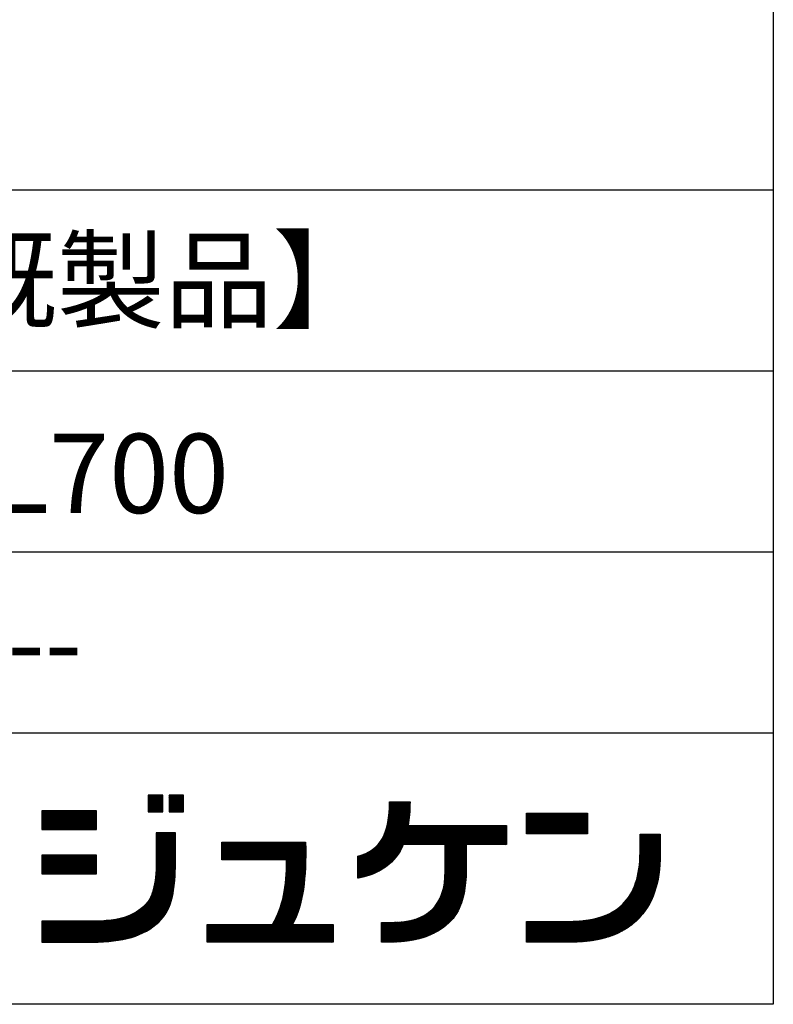
# Model space of a CAD drawing. Units: inches. Extents: x 86 to 893, y 88 to 648.
# Drawn here: x 860 to 893, y 88 to 131 of the extents above; entities that cross this region are included whole.
import ezdxf
from ezdxf.enums import TextEntityAlignment as Align

# ---------------------------------------------------------------- set-up
doc = ezdxf.new("R2010")
doc.units = ezdxf.units.IN
doc.header["$MEASUREMENT"] = 0
for name, color, linetype in [('図枠', 7, 'Continuous'), ('図枠-名称', 254, 'Continuous'), ('図枠-細線', 251, 'Continuous'), ('図枠-ﾏｰｸ', 251, 'Continuous')]:
    doc.layers.add(name, color=color, linetype=linetype)
doc.styles.add('STD', font='TXT.shx', dxfattribs={"bigfont": 'bigfont.shx'})

# ---------------------------------------------------------------- blocks, each defined once
blk = doc.blocks.new('A$C5CD715C4')
at = {"layer": '図枠-ﾏｰｸ'}
h = blk.add_hatch(dxfattribs=at)
h.set_pattern_fill('ANSI31', color=256, scale=0.1, style=0)
h.set_pattern_definition([(45, (-667.656741, -180.56148), (-0.00883883476, 0.00883883476), [])])
edge = h.paths.add_edge_path()
edge.add_spline(control_points=[(26.387, 4.71), (26.387, 4.71), (27.282, 4.71), (27.282, 4.71)], knot_values=[9, 9, 9, 9, 10, 10, 10, 10], degree=3, periodic=0)
edge.add_spline(control_points=[(27.282, 4.71), (27.282, 4.71), (27.282, 3.829), (27.282, 3.829)], knot_values=[0, 0, 0, 0, 1, 1, 1, 1], degree=3, periodic=0)
edge.add_spline(control_points=[(27.282, 3.829), (27.282, 2.55), (26.947, 1.582), (26.277, 0.924), (25.607, 0.266), (24.628, -0.064), (23.34, -0.064)], knot_values=[1, 1, 1, 1, 2, 2, 2, 3, 3, 3, 3], degree=3, periodic=0)
edge.add_spline(control_points=[(23.34, -0.064), (23.34, -0.064), (21.369, -0.064), (21.369, -0.064)], knot_values=[3, 3, 3, 3, 4, 4, 4, 4], degree=3, periodic=0)
edge.add_spline(control_points=[(21.369, -0.064), (21.369, -0.064), (21.369, 0.852), (21.369, 0.852)], knot_values=[4, 4, 4, 4, 5, 5, 5, 5], degree=3, periodic=0)
edge.add_spline(control_points=[(21.369, 0.852), (21.369, 0.852), (23.252, 0.852), (23.252, 0.852)], knot_values=[5, 5, 5, 5, 6, 6, 6, 6], degree=3, periodic=0)
edge.add_spline(control_points=[(23.252, 0.852), (24.312, 0.852), (25.1, 1.102), (25.615, 1.603), (26.13, 2.104), (26.387, 2.871), (26.387, 3.903)], knot_values=[6, 6, 6, 6, 7, 7, 7, 8, 8, 8, 8], degree=3, periodic=0)
edge.add_spline(control_points=[(26.387, 3.903), (26.387, 3.903), (26.387, 4.71), (26.387, 4.71)], knot_values=[8, 8, 8, 8, 9, 9, 9, 9], degree=3, periodic=0)
h.paths.add_polyline_path([(21.369, 4.717), (21.369, 5.633), (24.07, 5.633), (24.07, 4.717)])
edge = h.paths.add_edge_path()
edge.add_spline(control_points=[(16.14, 5.098), (16.14, 5.098), (20.477, 5.098), (20.477, 5.098)], knot_values=[22, 22, 22, 22, 23, 23, 23, 23], degree=3, periodic=0)
edge.add_spline(control_points=[(20.477, 5.098), (20.477, 5.098), (20.477, 4.252), (20.477, 4.252)], knot_values=[0, 0, 0, 0, 1, 1, 1, 1], degree=3, periodic=0)
edge.add_spline(control_points=[(20.477, 4.252), (20.477, 4.252), (18.705, 4.252), (18.705, 4.252)], knot_values=[1, 1, 1, 1, 2, 2, 2, 2], degree=3, periodic=0)
edge.add_spline(control_points=[(18.705, 4.252), (18.705, 4.252), (18.705, 3.11), (18.705, 3.11)], knot_values=[2, 2, 2, 2, 3, 3, 3, 3], degree=3, periodic=0)
edge.add_spline(control_points=[(18.705, 3.11), (18.693, 2.35), (18.573, 1.754), (18.345, 1.32)], knot_values=[3, 3, 3, 3, 4, 4, 4, 4], degree=3, periodic=0)
edge.add_spline(control_points=[(18.345, 1.32), (18.179, 1.003), (17.92, 0.729), (17.565, 0.496)], knot_values=[4, 4, 4, 4, 5, 5, 5, 5], degree=3, periodic=0)
edge.add_spline(control_points=[(17.565, 0.496), (17.26, 0.3), (16.941, 0.161), (16.606, 0.08), (16.272, -0.002), (15.9, -0.05), (15.49, -0.064)], knot_values=[5, 5, 5, 5, 6, 6, 6, 7, 7, 7, 7], degree=3, periodic=0)
edge.add_spline(control_points=[(15.49, -0.064), (15.49, -0.064), (14.958, -0.064), (14.958, -0.064)], knot_values=[7, 7, 7, 7, 8, 8, 8, 8], degree=3, periodic=0)
edge.add_spline(control_points=[(14.958, -0.064), (14.958, -0.064), (14.958, 0.81), (14.958, 0.81)], knot_values=[8, 8, 8, 8, 9, 9, 9, 9], degree=3, periodic=0)
edge.add_spline(control_points=[(14.958, 0.81), (14.958, 0.81), (15.476, 0.81), (15.476, 0.81)], knot_values=[9, 9, 9, 9, 10, 10, 10, 10], degree=3, periodic=0)
edge.add_spline(control_points=[(15.476, 0.81), (16.235, 0.81), (16.808, 1), (17.193, 1.38), (17.579, 1.759), (17.772, 2.323), (17.772, 3.071)], knot_values=[10, 10, 10, 10, 11, 11, 11, 12, 12, 12, 12], degree=3, periodic=0)
edge.add_spline(control_points=[(17.772, 3.071), (17.772, 3.071), (17.772, 4.252), (17.772, 4.252)], knot_values=[12, 12, 12, 12, 13, 13, 13, 13], degree=3, periodic=0)
edge.add_spline(control_points=[(17.772, 4.252), (17.772, 4.252), (15.92, 4.252), (15.92, 4.252)], knot_values=[13, 13, 13, 13, 14, 14, 14, 14], degree=3, periodic=0)
edge.add_spline(control_points=[(15.92, 4.252), (15.747, 3.847), (15.494, 3.52), (15.159, 3.272), (14.825, 3.024), (14.41, 2.854), (13.914, 2.764)], knot_values=[14, 14, 14, 14, 15, 15, 15, 16, 16, 16, 16], degree=3, periodic=0)
edge.add_spline(control_points=[(13.914, 2.764), (13.914, 2.764), (13.914, 3.732), (13.914, 3.732)], knot_values=[16, 16, 16, 16, 17, 17, 17, 17], degree=3, periodic=0)
edge.add_spline(control_points=[(13.914, 3.732), (14.417, 3.864), (14.778, 4.126), (14.997, 4.518), (15.216, 4.909), (15.318, 5.449), (15.304, 6.136)], knot_values=[17, 17, 17, 17, 18, 18, 18, 19, 19, 19, 19], degree=3, periodic=0)
edge.add_spline(control_points=[(15.304, 6.136), (15.304, 6.136), (16.22, 6.136), (16.22, 6.136)], knot_values=[19, 19, 19, 19, 20, 20, 20, 20], degree=3, periodic=0)
edge.add_spline(control_points=[(16.22, 6.136), (16.215, 5.936), (16.206, 5.749), (16.192, 5.577), (16.178, 5.404), (16.161, 5.245), (16.14, 5.098)], knot_values=[20, 20, 20, 20, 21, 21, 21, 22, 22, 22, 22], degree=3, periodic=0)
edge = h.paths.add_edge_path()
edge.add_spline(control_points=[(7.891, 3.567), (7.891, 3.567), (7.891, 4.354), (7.891, 4.354)], knot_values=[11, 11, 11, 11, 12, 12, 12, 12], degree=3, periodic=0)
edge.add_spline(control_points=[(7.891, 4.354), (7.891, 4.354), (11.599, 4.354), (11.599, 4.354)], knot_values=[0, 0, 0, 0, 1, 1, 1, 1], degree=3, periodic=0)
edge.add_spline(control_points=[(11.599, 4.354), (11.618, 3.562), (11.585, 2.865), (11.501, 2.264), (11.417, 1.663), (11.257, 1.148), (11.019, 0.719)], knot_values=[1, 1, 1, 1, 2, 2, 2, 3, 3, 3, 3], degree=3, periodic=0)
edge.add_spline(control_points=[(11.019, 0.719), (11.019, 0.719), (12.815, 0.719), (12.815, 0.719)], knot_values=[3, 3, 3, 3, 4, 4, 4, 4], degree=3, periodic=0)
edge.add_spline(control_points=[(12.815, 0.719), (12.815, 0.719), (12.815, -0.064), (12.815, -0.064)], knot_values=[4, 4, 4, 4, 5, 5, 5, 5], degree=3, periodic=0)
edge.add_spline(control_points=[(12.815, -0.064), (12.815, -0.064), (7.241, -0.064), (7.241, -0.064)], knot_values=[5, 5, 5, 5, 6, 6, 6, 6], degree=3, periodic=0)
edge.add_spline(control_points=[(7.241, -0.064), (7.241, -0.064), (7.241, 0.719), (7.241, 0.719)], knot_values=[6, 6, 6, 6, 7, 7, 7, 7], degree=3, periodic=0)
edge.add_spline(control_points=[(7.241, 0.719), (7.241, 0.719), (10.138, 0.719), (10.138, 0.719)], knot_values=[7, 7, 7, 7, 8, 8, 8, 8], degree=3, periodic=0)
edge.add_spline(control_points=[(10.138, 0.719), (10.367, 1.12), (10.528, 1.546), (10.624, 1.997), (10.72, 2.447), (10.765, 2.971), (10.76, 3.567)], knot_values=[8, 8, 8, 8, 9, 9, 9, 10, 10, 10, 10], degree=3, periodic=0)
edge.add_spline(control_points=[(10.76, 3.567), (10.76, 3.567), (7.891, 3.567), (7.891, 3.567)], knot_values=[10, 10, 10, 10, 11, 11, 11, 11], degree=3, periodic=0)
h.paths.add_polyline_path([(5.289, 6.436), (4.642, 6.436), (4.642, 5.692), (5.289, 5.692)])
edge = h.paths.add_edge_path()
edge.add_spline(control_points=[(5.845, 4.769), (5.845, 4.769), (4.988, 4.769), (4.988, 4.769)], knot_values=[13, 13, 13, 13, 14, 14, 14, 14], degree=3, periodic=0)
edge.add_spline(control_points=[(4.988, 4.769), (4.988, 4.769), (4.988, 3.546), (4.988, 3.546)], knot_values=[0, 0, 0, 0, 1, 1, 1, 1], degree=3, periodic=0)
edge.add_spline(control_points=[(4.988, 3.546), (5.002, 3.111), (4.971, 2.724), (4.894, 2.386)], knot_values=[1, 1, 1, 1, 2, 2, 2, 2], degree=3, periodic=0)
edge.add_spline(control_points=[(4.894, 2.386), (4.817, 2.037), (4.71, 1.793), (4.572, 1.656)], knot_values=[2, 2, 2, 2, 3, 3, 3, 3], degree=3, periodic=0)
edge.add_spline(control_points=[(4.572, 1.656), (4.372, 1.409), (4.095, 1.218), (3.741, 1.083)], knot_values=[3, 3, 3, 3, 4, 4, 4, 4], degree=3, periodic=0)
edge.add_spline(control_points=[(3.741, 1.083), (3.307, 0.922), (2.747, 0.849), (2.06, 0.863)], knot_values=[4, 4, 4, 4, 5, 5, 5, 5], degree=3, periodic=0)
edge.add_spline(control_points=[(2.06, 0.863), (2.06, 0.863), (-0.065, 0.863), (-0.065, 0.863)], knot_values=[5, 5, 5, 5, 6, 6, 6, 6], degree=3, periodic=0)
edge.add_spline(control_points=[(-0.065, 0.863), (-0.065, 0.863), (-0.065, -0.064), (-0.065, -0.064)], knot_values=[6, 6, 6, 6, 7, 7, 7, 7], degree=3, periodic=0)
edge.add_spline(control_points=[(-0.065, -0.064), (-0.065, -0.064), (2.189, -0.064), (2.189, -0.064)], knot_values=[7, 7, 7, 7, 8, 8, 8, 8], degree=3, periodic=0)
edge.add_spline(control_points=[(2.189, -0.064), (2.846, -0.064), (3.415, 0.006), (3.895, 0.146), (4.374, 0.286), (4.779, 0.512), (5.107, 0.824)], knot_values=[8, 8, 8, 8, 9, 9, 9, 10, 10, 10, 10], degree=3, periodic=0)
edge.add_spline(control_points=[(5.107, 0.824), (5.408, 1.111), (5.606, 1.476), (5.701, 1.92), (5.797, 2.363), (5.845, 2.908), (5.845, 3.553)], knot_values=[10, 10, 10, 10, 11, 11, 11, 12, 12, 12, 12], degree=3, periodic=0)
edge.add_spline(control_points=[(5.845, 3.553), (5.845, 3.553), (5.845, 4.769), (5.845, 4.769)], knot_values=[12, 12, 12, 12, 13, 13, 13, 13], degree=3, periodic=0)
h.paths.add_polyline_path([(2.346, 3.781), (-0.065, 3.781), (-0.065, 2.959), (2.346, 2.959)])
h.paths.add_polyline_path([(-0.065, 5.741), (-0.065, 4.92), (2.346, 4.92), (2.346, 5.741)])
h.paths.add_polyline_path([(6.204, 6.436), (5.558, 6.436), (5.558, 5.692), (6.204, 5.692)])
for p, q in [((4.642, 6.436), (4.642, 5.692)), ((5.289, 6.436), (4.642, 6.436)), ((5.289, 5.692), (5.289, 6.436)), ((5.558, 6.436), (5.558, 5.692)), ((6.204, 6.436), (5.558, 6.436)), ((6.204, 5.692), (6.204, 6.436)), ((2.346, 5.741), (-0.065, 5.741)), ((-0.065, 5.741), (-0.065, 4.92)), ((2.346, 4.92), (2.346, 5.741)), ((4.642, 5.692), (5.289, 5.692)), ((5.558, 5.692), (6.204, 5.692)), ((21.369, 5.633), (24.07, 5.633)), ((21.369, 4.717), (21.369, 5.633)), ((24.07, 5.633), (24.07, 4.717)), ((-0.065, 4.92), (2.346, 4.92)), ((24.07, 4.717), (21.369, 4.717)), ((-0.065, 3.781), (-0.065, 2.959)), ((2.346, 3.781), (-0.065, 3.781)), ((2.346, 2.959), (2.346, 3.781)), ((-0.065, 2.959), (2.346, 2.959))]:
    blk.add_line(p, q, dxfattribs=at)
for points, knots in [([(13.914, 3.732), (14.417, 3.864), (14.778, 4.126), (14.997, 4.518), (15.216, 4.909), (15.318, 5.449), (15.304, 6.136)], [17, 17, 17, 17, 18, 18, 18, 19, 19, 19, 19]), ([(16.22, 6.136), (16.215, 5.936), (16.206, 5.749), (16.192, 5.577), (16.178, 5.404), (16.161, 5.245), (16.14, 5.098)], [20, 20, 20, 20, 21, 21, 21, 22, 22, 22, 22]), ([(11.599, 4.354), (11.618, 3.562), (11.585, 2.865), (11.501, 2.264), (11.417, 1.663), (11.257, 1.148), (11.019, 0.719)], [1, 1, 1, 1, 2, 2, 2, 3, 3, 3, 3]), ([(15.92, 4.252), (15.747, 3.847), (15.494, 3.52), (15.159, 3.272), (14.825, 3.024), (14.41, 2.854), (13.914, 2.764)], [14, 14, 14, 14, 15, 15, 15, 16, 16, 16, 16]), ([(5.107, 0.824), (5.408, 1.111), (5.606, 1.476), (5.701, 1.92), (5.797, 2.363), (5.845, 2.908), (5.845, 3.553)], [10, 10, 10, 10, 11, 11, 11, 12, 12, 12, 12]), ([(10.138, 0.719), (10.367, 1.12), (10.528, 1.546), (10.624, 1.997), (10.72, 2.447), (10.765, 2.971), (10.76, 3.567)], [8, 8, 8, 8, 9, 9, 9, 10, 10, 10, 10]), ([(23.252, 0.852), (24.312, 0.852), (25.1, 1.102), (25.615, 1.603), (26.13, 2.104), (26.387, 2.871), (26.387, 3.903)], [6, 6, 6, 6, 7, 7, 7, 8, 8, 8, 8]), ([(27.282, 3.829), (27.282, 2.55), (26.947, 1.582), (26.277, 0.924), (25.607, 0.266), (24.628, -0.064), (23.34, -0.064)], [1, 1, 1, 1, 2, 2, 2, 3, 3, 3, 3]), ([(15.476, 0.81), (16.235, 0.81), (16.808, 1), (17.193, 1.38), (17.579, 1.759), (17.772, 2.323), (17.772, 3.071)], [10, 10, 10, 10, 11, 11, 11, 12, 12, 12, 12]), ([(2.189, -0.064), (2.846, -0.064), (3.415, 0.006), (3.895, 0.146), (4.374, 0.286), (4.779, 0.512), (5.107, 0.824)], [8, 8, 8, 8, 9, 9, 9, 10, 10, 10, 10]), ([(17.565, 0.496), (17.26, 0.3), (16.941, 0.161), (16.606, 0.08), (16.272, -0.002), (15.9, -0.05), (15.49, -0.064)], [5, 5, 5, 5, 6, 6, 6, 7, 7, 7, 7])]:
    blk.add_open_spline(points, degree=3, knots=knots, dxfattribs=at)
for points in [[(15.304, 6.136), (15.304, 6.136), (16.22, 6.136), (16.22, 6.136)], [(16.14, 5.098), (16.14, 5.098), (20.477, 5.098), (20.477, 5.098)], [(20.477, 5.098), (20.477, 5.098), (20.477, 4.252), (20.477, 4.252)], [(4.988, 4.769), (4.988, 4.769), (4.988, 3.546), (4.988, 3.546)], [(5.845, 4.769), (5.845, 4.769), (4.988, 4.769), (4.988, 4.769)], [(5.845, 3.553), (5.845, 3.553), (5.845, 4.769), (5.845, 4.769)], [(7.891, 4.354), (7.891, 4.354), (11.599, 4.354), (11.599, 4.354)], [(7.891, 3.567), (7.891, 3.567), (7.891, 4.354), (7.891, 4.354)], [(26.387, 3.903), (26.387, 3.903), (26.387, 4.71), (26.387, 4.71)], [(26.387, 4.71), (26.387, 4.71), (27.282, 4.71), (27.282, 4.71)], [(27.282, 4.71), (27.282, 4.71), (27.282, 3.829), (27.282, 3.829)], [(17.772, 4.252), (17.772, 4.252), (15.92, 4.252), (15.92, 4.252)], [(17.772, 3.071), (17.772, 3.071), (17.772, 4.252), (17.772, 4.252)], [(20.477, 4.252), (20.477, 4.252), (18.705, 4.252), (18.705, 4.252)], [(18.705, 4.252), (18.705, 4.252), (18.705, 3.11), (18.705, 3.11)], [(4.988, 3.546), (5.002, 3.111), (4.971, 2.724), (4.894, 2.386)], [(10.76, 3.567), (10.76, 3.567), (7.891, 3.567), (7.891, 3.567)], [(13.914, 2.764), (13.914, 2.764), (13.914, 3.732), (13.914, 3.732)], [(18.705, 3.11), (18.693, 2.35), (18.573, 1.754), (18.345, 1.32)], [(4.894, 2.386), (4.817, 2.037), (4.71, 1.793), (4.572, 1.656)], [(4.572, 1.656), (4.372, 1.409), (4.095, 1.218), (3.741, 1.083)], [(18.345, 1.32), (18.179, 1.003), (17.92, 0.729), (17.565, 0.496)], [(3.741, 1.083), (3.307, 0.922), (2.747, 0.849), (2.06, 0.863)], [(2.06, 0.863), (2.06, 0.863), (-0.065, 0.863), (-0.065, 0.863)], [(-0.065, 0.863), (-0.065, 0.863), (-0.065, -0.064), (-0.065, -0.064)], [(7.241, -0.064), (7.241, -0.064), (7.241, 0.719), (7.241, 0.719)], [(7.241, 0.719), (7.241, 0.719), (10.138, 0.719), (10.138, 0.719)], [(11.019, 0.719), (11.019, 0.719), (12.815, 0.719), (12.815, 0.719)], [(12.815, 0.719), (12.815, 0.719), (12.815, -0.064), (12.815, -0.064)], [(14.958, -0.064), (14.958, -0.064), (14.958, 0.81), (14.958, 0.81)], [(14.958, 0.81), (14.958, 0.81), (15.476, 0.81), (15.476, 0.81)], [(21.369, -0.064), (21.369, -0.064), (21.369, 0.852), (21.369, 0.852)], [(21.369, 0.852), (21.369, 0.852), (23.252, 0.852), (23.252, 0.852)], [(-0.065, -0.064), (-0.065, -0.064), (2.189, -0.064), (2.189, -0.064)], [(12.815, -0.064), (12.815, -0.064), (7.241, -0.064), (7.241, -0.064)], [(15.49, -0.064), (15.49, -0.064), (14.958, -0.064), (14.958, -0.064)], [(23.34, -0.064), (23.34, -0.064), (21.369, -0.064), (21.369, -0.064)]]:
    blk.add_open_spline(points, degree=3, dxfattribs=at)
blk = doc.blocks.new('A$C31F44E6A')
at = {"layer": '図枠-ﾏｰｸ'}
blk.add_blockref('A$C5CD715C4', (52.036, 2.185), dxfattribs=at)
blk = doc.blocks.new('A$C14286702')
at = {"layer": '図枠', "color": 7}
blk.add_line((-0.088, 12.215), (84.912, 12.215), dxfattribs=at)
at = {"layer": '図枠'}
blk.add_lwpolyline([(-0.088, 36.215), (84.912, 36.215), (84.912, 0.215), (-0.088, 0.215)], close=True, dxfattribs=at)
at = {"layer": '図枠-細線', "color": 251}
for p, q in [((7.209, 28.215), (84.912, 28.215)), ((-0.088, 20.215), (84.912, 20.215))]:
    blk.add_line(p, q, dxfattribs=at)
at = {"layer": '図枠-ﾏｰｸ'}
blk.add_blockref('A$C31F44E6A', (0.594, 0.844), dxfattribs=at)

msp = doc.modelspace()

# ---------------------------------------------------------------- linework, layer by layer
at = {"layer": '図枠'}
msp.add_lwpolyline([(86.342, 647.911), (893.342, 647.911), (893.342, 87.911), (86.342, 87.911)], close=True, dxfattribs=at)

# ---------------------------------------------------------------- block references
msp.add_blockref('A$C14286702', (808.43, 87.695), dxfattribs=at)

# ---------------------------------------------------------------- texts
at = {"layer": '図枠-名称', "style": 'STD'}
for s, p in [('ﾄﾞｱﾊﾝﾄﾞﾙ【既製品】', (854.493, 119.464)), ('----------', (854.493, 103.464))]:
    msp.add_text(s, height=3.5, dxfattribs=at).set_placement(p, align=Align.MIDDLE)
msp.add_text('AG112-10-102-L700', height=3.5, dxfattribs=at).set_placement((826.363, 109.629))

doc.saveas('drawing.dxf')
